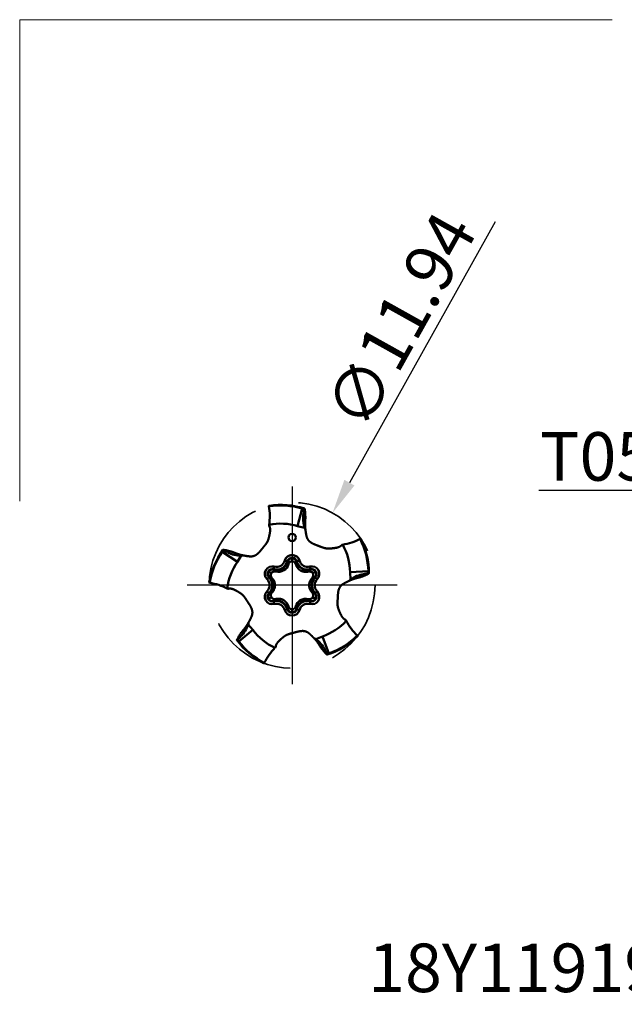
# Model space of a CAD drawing. Units: millimetres. Extents: x -52 to 43.1, y -41.5 to 40.8.
# Drawn here: x -52 to -8.4, y -30.2 to 40.8 of the extents above; entities that cross this region are included whole.
import ezdxf
from ezdxf import colors
from ezdxf.entities.mleader import LeaderData, LeaderLine
from ezdxf.math import Vec2, Vec3

# ---------------------------------------------------------------- set-up
doc = ezdxf.new("R2010")
doc.units = ezdxf.units.MM
doc.header["$PDMODE"] = 1
doc.linetypes.add('CENTER2', pattern=[28.575, 19.05, -3.175, 3.175, -3.175])
doc.linetypes.add('HIDDEN', pattern=[9.525, 6.35, -3.175])
doc.layers.get('DEFPOINTS').update_dxf_attribs({"linetype": 'CONTINUOUS', "lineweight": 25})
for name, color, linetype, lineweight in [('INFTOTAL', 9, 'CONTINUOUS', 18), ('SKVIEW1', 4, 'CONTINUOUS', 50), ('SKVIEW2', 7, 'CONTINUOUS', 25), ('SKVIEW3', 1, 'HIDDEN', 35), ('SKVIEW4', 2, 'CENTER2', 25)]:
    doc.layers.add(name, color=color, linetype=linetype, lineweight=lineweight)
doc.layers.add('SK6', color=5, linetype='CONTINUOUS')
doc.styles.add('MM_STANDARD', font='Monos.ttf', dxfattribs={"height": 3.5})
doc.styles.get("Standard").update_dxf_attribs({"font": 'Monos.ttf'})
doc.dimstyles.new('MM_STANDARD', dxfattribs={"dimtxt": 3.5, "dimasz": 2.5, "dimexe": 1.25, "dimexo": 0, "dimtad": 1, "dimzin": 9, "dimdsep": 46, "dimtxsty": 'MM_STANDARD', "dimcen": 0, "dimclrd": 256, "dimclre": 256, "dimclrt": 256, "dimazin": 2, "dimtfac": 1, "dimtofl": 0, "dimtmove": 0, "dimatfit": 3, "dimfxl": 1, "dimtolj": 1, "dimlwd": -1, "dimlwe": -1, "dimarcsym": 0})

# ---------------------------------------------------------------- blocks, each defined once
blk = doc.blocks.new('*D1')
at = {"layer": 'DEFPOINTS', "color": 0}
for p in [(-29.454, 5.213), (-35.275, -5.213)]:
    blk.add_point(p, dxfattribs=at)
at = {"layer": 'SKVIEW2'}
blk.add_line((-17.743, 26.188), (-28.235, 7.395), dxfattribs=at)
blk.add_solid([(-28.599, 7.598), (-27.872, 7.192), (-29.454, 5.213)], dxfattribs=at)
at = {"layer": 'SKVIEW2', "insert": (-24.552, 19.096), "char_height": 3.5, "attachment_point": 5, "rotation": 60.82366, "style": 'MM_STANDARD'}
blk.add_mtext('\\A1;∅11.94', dxfattribs=at)

msp = doc.modelspace()

# ---------------------------------------------------------------- linework, layer by layer
at = {"layer": 'INFTOTAL'}
for p in [(-51.98, 6.059), (-9.317, 40.76)]:
    msp.add_line(p, (-51.98, 40.76), dxfattribs=at)
at = {"layer": 'SKVIEW1'}
for p, q in [((-31.964, 4.269), (-31.631, 5.533)), ((-31.542, 5.145), (-31.42, 5.124)), ((-31.5, 5.477), (-31.534, 5.495)), ((-31.534, 5.495), (-31.499, 5.484)), ((-31.499, 5.483), (-31.5, 5.477)), ((-34.024, 4.296), (-34.019, 4.369)), ((-31.964, 4.269), (-31.464, 4.138)), ((-28.792, 2.905), (-28.721, 2.922)), ((-36.301, 1.701), (-37.406, 2.412)), ((-37.004, 2.373), (-36.947, 2.482)), ((-36.301, 1.701), (-36.022, 2.136)), ((-32.893, 1.782), (-32.7, 1.73)), ((-32.7, 1.73), (-32.671, 1.722)), ((-32.634, 1.515), (-32.671, 1.722)), ((-32.366, 1.726), (-32.366, 1.956)), ((-32.097, 1.515), (-32.06, 1.722)), ((-32.032, 1.73), (-32.06, 1.722)), ((-31.838, 1.782), (-32.032, 1.73)), ((-33.86, 0.863), (-34.06, 0.978)), ((-33.697, 1.154), (-33.704, 1.126)), ((-33.544, 0.99), (-33.704, 1.126)), ((-33.645, 1.347), (-33.697, 1.154)), ((-32.955, 1.08), (-33.036, 1.227)), ((-31.188, 0.99), (-31.027, 1.126)), ((-31.086, 1.347), (-31.035, 1.154)), ((-31.035, 1.154), (-31.027, 1.126)), ((-30.871, 0.863), (-30.671, 0.978)), ((-28.182, 0.937), (-26.87, 1.011)), ((-28.182, 0.937), (-28.152, 0.421)), ((-27.218, 0.807), (-27.2, 0.684)), ((-34.172, 0.434), (-34.031, 0.576)), ((-34.031, 0.576), (-34.01, 0.597)), ((-33.812, 0.525), (-34.01, 0.597)), ((-30.919, 0.525), (-30.722, 0.597)), ((-30.7, 0.576), (-30.721, 0.597)), ((-30.559, 0.434), (-30.7, 0.576)), ((-36.964, -0.249), (-37.032, -0.222)), ((-34.172, -0.434), (-34.031, -0.576)), ((-34.031, -0.576), (-34.01, -0.597)), ((-33.812, -0.525), (-34.01, -0.597)), ((-30.919, -0.525), (-30.721, -0.597)), ((-30.7, -0.576), (-30.722, -0.597)), ((-30.559, -0.434), (-30.7, -0.576)), ((-33.86, -0.863), (-34.06, -0.978)), ((-33.544, -0.99), (-33.705, -1.126)), ((-33.697, -1.154), (-33.704, -1.126)), ((-33.645, -1.347), (-33.697, -1.154)), ((-31.776, -1.08), (-31.695, -1.227)), ((-31.188, -0.99), (-31.027, -1.126)), ((-31.086, -1.347), (-31.035, -1.154)), ((-31.035, -1.154), (-31.027, -1.126)), ((-30.871, -0.863), (-30.671, -0.978)), ((-32.893, -1.782), (-32.7, -1.73)), ((-32.7, -1.73), (-32.671, -1.722)), ((-32.634, -1.515), (-32.671, -1.722)), ((-32.366, -1.726), (-32.366, -1.956)), ((-32.097, -1.515), (-32.06, -1.722)), ((-32.032, -1.73), (-32.06, -1.722)), ((-31.838, -1.782), (-32.032, -1.73)), ((-35.2, -3.217), (-35.527, -2.818)), ((-28.499, -2.501), (-28.46, -2.563)), ((-35.2, -3.217), (-36.212, -4.045)), ((-36.29, -3.927), (-36.285, -3.922)), ((-36.268, -3.957), (-36.29, -3.927)), ((-36.285, -3.922), (-36.268, -3.957)), ((-36.056, -3.678), (-36.142, -3.59)), ((-30.182, -3.69), (-30.663, -3.878)), ((-30.182, -3.69), (-29.708, -4.908)), ((-33.55, -4.45), (-33.596, -4.506)), ((-30.008, -4.646), (-30.119, -4.701)), ((-29.847, -4.94), (-29.809, -4.934)), ((-29.844, -4.946), (-29.847, -4.94)), ((-29.809, -4.934), (-29.844, -4.946))]:
    msp.add_line(p, q, dxfattribs=at)
msp.add_circle((-32.366, 3.45), 0.265, dxfattribs=at)
for centre, radius, start, end in [((-33.201, 0.05), 5.704, 74.02209, 98.34423), ((-38.535, 4.994), 4.56, 352.11832, 8.82288), ((-33.198, 0.057), 5.739, 72.54977, 98.20761), ((-31.84, 4.866), 0.699, 64.07806, 72.60325), ((-29.491, 4.794), 2.08, 170.29407, 198.39841), ((-37.597, 6.092), 6.128, 351.11419, 354.24272), ((-31.533, 5.48), 0.077, 3.08405, 42.01837), ((-35.861, 4.873), 4.447, 3.23334, 7.9028), ((-27.946, 5.318), 3.48, 183.19986, 186.63717), ((-33.198, 0.036), 4.409, 73.74257, 100.72988), ((-29.398, 5.012), 2.243, 202.94304, 206.64), ((-32.588, 0.803), 4.409, 1.74257, 28.72988), ((-29.523, 7.414), 4.563, 280.12232, 296.89159), ((-32.579, 0.808), 5.713, 2.0379, 26.34567), ((-32.569, 0.809), 5.739, 0.55764, 26.2152), ((-32.677, -0.774), 5.739, 144.55764, 170.2152), ((-32.668, -0.779), 5.713, 146.0379, 170.34567), ((-36.302, 1.631), 1.352, 138.79551, 144.70902), ((-39.739, -3.014), 6.041, 63.08718, 66.39514), ((-38.079, -1.814), 4.443, 75.23197, 79.78798), ((-36.037, 4.215), 2.08, 242.29407, 270.3984), ((-36.058, 5.847), 3.48, 255.19986, 258.63717), ((-36.216, 4.371), 2.243, 274.94302, 278.65006), ((-32.366, 1.64), 0.546, 15, 165), ((-32.657, -0.78), 4.409, 145.74257, 172.72988), ((-33.486, 1.941), 0.844, 254.99979, 344.96688), ((-33.486, 1.941), 0.814, 255, 345), ((-33.486, 1.941), 0.614, 255, 345), ((-33.367, 1.718), 0.76, 302.81914, 344.52491), ((-32.366, 1.64), 0.346, 15, 165), ((-32.366, 1.64), 0.316, 15.02834, 164.95244), ((-32.367, 1.451), 0.275, 119.81744, 166.38691), ((-32.366, 1.446), 0.279, 90.0263, 119.67561), ((-32.364, 1.45), 0.275, 13.73549, 90.25066), ((-31.245, 1.941), 0.844, 194.99914, 285.00204), ((-31.245, 1.941), 0.814, 195.00009, 284.99724), ((-31.245, 1.941), 0.614, 195, 285), ((-33.786, 0.82), 0.546, 75, 225), ((-33.786, 0.82), 0.346, 75, 225), ((-33.786, 0.82), 0.316, 75.02783, 224.98759), ((-33.622, 0.724), 0.275, 149.74606, 226.27366), ((-33.621, 0.726), 0.275, 73.72593, 150.25545), ((-33.352, 1.721), 0.755, 255.34187, 301.75813), ((-31.111, 0.726), 0.275, 29.76317, 106.26667), ((-30.945, 0.82), 0.546, 315, 105), ((-30.945, 0.82), 0.346, 315, 105), ((-30.945, 0.82), 0.316, 315.02783, 104.93668), ((-31.109, 0.724), 0.275, 313.73591, 30.25089), ((-26.918, -1.252), 2.08, 98.29407, 126.3984), ((-28.172, 6.772), 6.041, 279.08718, 282.39514), ((-28.809, 4.826), 4.443, 291.23197, 295.78798), ((-28.222, 0.995), 1.352, 354.79549, 0.70909), ((-39.023, -4.327), 4.563, 64.12232, 80.89159), ((-34.606, 0), 0.614, 315.00104, 44.99819), ((-34.606, 0), 0.814, 315.00104, 44.99819), ((-34.606, 0), 0.844, 315.00009, 44.99724), ((-30.363, -0.017), 0.776, 135.7492, 159.2998), ((-30.125, 0), 0.844, 134.99914, 225.00204), ((-30.125, 0), 0.814, 135.00009, 224.99724), ((-30.125, 0), 0.614, 135.00105, 224.99819), ((-26.681, -1.273), 2.243, 130.94302, 134.65006), ((-25.942, -2.56), 3.48, 111.19985, 114.63717), ((-33.786, -0.82), 0.546, 135, 285), ((-33.786, -0.82), 0.346, 135, 285), ((-33.786, -0.82), 0.316, 135, 285), ((-33.622, -0.724), 0.275, 133.72661, 210.25521), ((-34.368, 0.017), 0.776, 315.7492, 339.29968), ((-30.945, -0.82), 0.546, 255, 45), ((-30.945, -0.82), 0.346, 255, 45), ((-30.945, -0.82), 0.316, 255.0286, 44.95458), ((-31.109, -0.724), 0.275, 329.74624, 46.27526), ((-33.621, -0.726), 0.275, 209.74584, 286.27365), ((-33.486, -1.941), 0.844, 14.99994, 105.00023), ((-33.486, -1.941), 0.814, 15, 105), ((-33.486, -1.941), 0.614, 15, 105), ((-31.363, -1.719), 0.761, 122.84994, 164.51598), ((-31.245, -1.941), 0.844, 75, 164.97674), ((-31.245, -1.941), 0.814, 75, 165), ((-31.245, -1.941), 0.614, 75, 165), ((-31.379, -1.721), 0.755, 75.34202, 121.75797), ((-31.11, -0.726), 0.275, 253.72673, 330.25486), ((-32.366, -1.64), 0.546, 195, 345), ((-32.366, -1.64), 0.346, 195, 345), ((-32.366, -1.64), 0.316, 195, 270), ((-32.367, -1.45), 0.275, 193.73549, 270.25066), ((-32.366, -1.446), 0.279, 270.0263, 299.67608), ((-32.366, -1.64), 0.316, 270, 345), ((-32.364, -1.451), 0.275, 299.81792, 346.3869), ((-37.509, -2.189), 2.08, 314.29407, 342.39841), ((-37.713, -2.311), 2.243, 346.94302, 350.65006), ((-31.671, 0.46), 4.409, 289.74257, 316.72988), ((-24.439, -0.414), 4.56, 208.11832, 224.82288), ((-39.067, -1.705), 3.48, 327.19986, 330.63717), ((-31.714, -0.519), 4.409, 217.74257, 244.72988), ((-36.26, -3.944), 0.077, 147.08405, 186.01837), ((-31.726, -0.535), 5.739, 216.54977, 242.20761), ((-32.402, -5.997), 4.447, 147.23334, 151.9028), ((-31.714, -8.003), 6.128, 135.11419, 138.24272), ((-35.651, -3.628), 0.699, 208.07806, 216.60325), ((-31.718, -0.53), 5.705, 218.024, 242.33935), ((-31.82, -5.799), 2.243, 58.94302, 62.65006), ((-31.873, -5.568), 2.08, 26.29407, 54.3984), ((-31.659, 0.443), 5.739, 288.54977, 314.20761), ((-31.661, 0.452), 5.705, 290.024, 314.33935), ((-30.31, -7.667), 4.56, 136.11832, 152.82288), ((-32.815, -6.9), 3.48, 39.19986, 42.63717), ((-26.674, -1.888), 4.447, 219.23334, 223.9028), ((-24.553, -1.853), 6.128, 207.11419, 210.24272), ((-29.931, -4.246), 0.699, 280.07806, 288.60325), ((-29.818, -4.923), 0.077, 219.08405, 258.01836)]:
    msp.add_arc(centre, radius, start, end, dxfattribs=at)
for points, knots in [([(-34.017, 5.738), (-34.018, 5.738), (-34.019, 5.737), (-34.02, 5.737), (-34.023, 5.735), (-34.025, 5.731), (-34.026, 5.728), (-34.029, 5.72), (-34.029, 5.711), (-34.029, 5.706), (-34.029, 5.7), (-34.029, 5.695), (-34.029, 5.694), (-34.029, 5.694), (-34.029, 5.694)], [0, 0, 0, 0, 0, 0, 0.0276814, 0.0276814, 0.0276814, 0.0786337, 0.0786337, 0.0786337, 0.164517, 0.164517, 0.164517, 0.1703093, 0.1703093, 0.1703093, 0.1703093, 0.1703093, 0.1703093]), ([(-31.477, 5.531), (-31.477, 5.532), (-31.478, 5.532), (-31.479, 5.532), (-31.481, 5.532), (-31.483, 5.531), (-31.484, 5.53), (-31.488, 5.526), (-31.49, 5.521), (-31.491, 5.518), (-31.494, 5.509), (-31.496, 5.5), (-31.497, 5.495), (-31.498, 5.489), (-31.499, 5.483)], [0, 0, 0, 0, 0, 0, 0.0229331, 0.0229331, 0.0229331, 0.0574776, 0.0574776, 0.0574776, 0.1507677, 0.1507677, 0.1507677, 0.3100888, 0.3100888, 0.3100888, 0.3100888, 0.3100888, 0.3100888]), ([(-34.342, 2.854), (-34.32, 2.881), (-34.299, 2.909), (-34.277, 2.937), (-34.207, 3.031), (-34.145, 3.129), (-34.11, 3.199), (-34.045, 3.378), (-34.006, 3.568), (-33.983, 3.679), (-33.942, 3.875), (-33.939, 4.068), (-33.951, 4.148), (-33.98, 4.226), (-34.024, 4.297)], [3.837755, 3.837755, 3.837755, 3.837755, 3.837755, 3.837755, 4.084454, 4.084454, 4.084454, 4.661269, 4.661269, 4.661269, 5.44265, 5.44265, 5.44265, 6.04315, 6.04315, 6.04315, 6.04315, 6.04315, 6.04315]), ([(-31.402, 4.916), (-31.412, 4.777), (-31.421, 4.649), (-31.428, 4.532), (-31.432, 4.347), (-31.422, 4.181), (-31.417, 4.12), (-31.41, 4.061), (-31.403, 4.006)], [0, 0, 0, 0, 0, 0, 3.116548, 3.116548, 3.116548, 5.187867, 5.187867, 5.187867, 5.187867, 5.187867, 5.187867]), ([(-31.403, 4.007), (-31.399, 3.971), (-31.394, 3.935), (-31.389, 3.899), (-31.367, 3.748), (-31.342, 3.596), (-31.322, 3.477), (-31.232, 3.261), (-31.056, 3.103), (-30.95, 3.041), (-30.753, 2.946), (-30.549, 2.871), (-30.454, 2.836), (-30.359, 2.798), (-30.262, 2.762)], [0.740744, 0.740744, 0.740744, 0.740744, 0.740744, 0.740744, 1.004501, 1.004501, 1.004501, 1.814444, 1.814444, 1.814444, 2.631543, 2.631543, 2.631543, 3.355546, 3.355546, 3.355546, 3.355546, 3.355546, 3.355546]), ([(-34.342, 2.854), (-34.471, 2.693), (-34.604, 2.536), (-34.717, 2.365), (-34.968, 2.126), (-35.289, 2.066), (-35.411, 2.077), (-35.576, 2.1), (-35.74, 2.128), (-35.787, 2.136), (-35.833, 2.145), (-35.879, 2.153)], [0, 0, 0, 0, 0, 0, 1.451368, 1.451368, 1.451368, 2.268288, 2.268288, 2.268288, 2.614017, 2.614017, 2.614017, 2.614017, 2.614017, 2.614017]), ([(-28.792, 2.905), (-28.813, 2.879), (-28.837, 2.856), (-28.862, 2.834), (-28.991, 2.741), (-29.151, 2.696), (-29.305, 2.684), (-29.587, 2.647), (-29.865, 2.637), (-29.981, 2.66), (-30.123, 2.71), (-30.262, 2.762)], [2.174467, 2.174467, 2.174467, 2.174467, 2.174467, 2.174467, 2.4156, 2.4156, 2.4156, 3.341009, 3.341009, 3.341009, 4.389127, 4.389127, 4.389127, 4.389127, 4.389127, 4.389127]), ([(-27.419, 3.345), (-27.42, 3.345), (-27.42, 3.346), (-27.421, 3.347), (-27.425, 3.35), (-27.431, 3.35), (-27.434, 3.35), (-27.441, 3.349), (-27.449, 3.347), (-27.452, 3.346), (-27.456, 3.345), (-27.459, 3.344)], [0, 0, 0, 0, 0, 0, 0.0293844, 0.0293844, 0.0293844, 0.0895502, 0.0895502, 0.0895502, 0.1502874, 0.1502874, 0.1502874, 0.1502874, 0.1502874, 0.1502874]), ([(-37.352, 2.554), (-37.353, 2.553), (-37.353, 2.552), (-37.353, 2.551), (-37.354, 2.548), (-37.352, 2.545), (-37.351, 2.544), (-37.345, 2.537), (-37.337, 2.532), (-37.332, 2.528), (-37.326, 2.525), (-37.32, 2.522)], [0, 0, 0, 0, 0, 0, 0.031736, 0.031736, 0.031736, 0.0765401, 0.0765401, 0.0765401, 0.2680881, 0.2680881, 0.2680881, 0.2680881, 0.2680881, 0.2680881]), ([(-37.291, 2.559), (-37.302, 2.56), (-37.313, 2.561), (-37.32, 2.561), (-37.333, 2.562), (-37.345, 2.559), (-37.347, 2.558), (-37.349, 2.557), (-37.351, 2.555), (-37.351, 2.555), (-37.352, 2.554), (-37.352, 2.554)], [0, 0, 0, 0, 0, 0, 0.3388757, 0.3388757, 0.3388757, 0.4051692, 0.4051692, 0.4051692, 0.418421, 0.418421, 0.418421, 0.418421, 0.418421, 0.418421]), ([(-36.743, 2.435), (-36.614, 2.383), (-36.495, 2.335), (-36.386, 2.292), (-36.212, 2.231), (-36.051, 2.189), (-35.991, 2.176), (-35.933, 2.164), (-35.878, 2.153)], [0, 0, 0, 0, 0, 0, 3.116545, 3.116545, 3.116545, 5.187857, 5.187857, 5.187857, 5.187857, 5.187857, 5.187857]), ([(-32.097, 1.515), (-32.089, 1.487), (-32.08, 1.459), (-32.069, 1.432), (-32.036, 1.357), (-31.996, 1.292), (-31.968, 1.253), (-31.895, 1.167), (-31.815, 1.101), (-31.764, 1.068), (-31.676, 1.022), (-31.578, 0.991), (-31.537, 0.981), (-31.471, 0.97), (-31.399, 0.966), (-31.373, 0.966), (-31.321, 0.968), (-31.268, 0.974), (-31.241, 0.978), (-31.214, 0.984), (-31.188, 0.99)], [0, 0, 0, 0, 0, 0, 0.22264, 0.22264, 0.22264, 0.639251, 0.639251, 0.639251, 1.222113, 1.222113, 1.222113, 1.616264, 1.616264, 1.616264, 1.821511, 1.821511, 1.821511, 2.027057, 2.027057, 2.027057, 2.027057, 2.027057, 2.027057]), ([(-26.877, 0.825), (-26.867, 0.83), (-26.858, 0.836), (-26.852, 0.84), (-26.841, 0.847), (-26.833, 0.857), (-26.832, 0.858), (-26.831, 0.861), (-26.83, 0.863), (-26.83, 0.864), (-26.83, 0.864), (-26.83, 0.865)], [0, 0, 0, 0, 0, 0, 0.3388756, 0.3388756, 0.3388756, 0.4051691, 0.4051691, 0.4051691, 0.4184209, 0.4184209, 0.4184209, 0.4184209, 0.4184209, 0.4184209]), ([(-26.83, 0.865), (-26.83, 0.866), (-26.83, 0.867), (-26.831, 0.868), (-26.833, 0.87), (-26.836, 0.872), (-26.837, 0.872), (-26.846, 0.875), (-26.855, 0.874), (-26.862, 0.874), (-26.869, 0.873), (-26.876, 0.872)], [0, 0, 0, 0, 0, 0, 0.031736, 0.031736, 0.031736, 0.0765401, 0.0765401, 0.0765401, 0.2680881, 0.2680881, 0.2680881, 0.2680881, 0.2680881, 0.2680881]), ([(-38.333, 0.202), (-38.333, 0.2), (-38.333, 0.199), (-38.333, 0.198), (-38.332, 0.194), (-38.327, 0.19), (-38.325, 0.189), (-38.318, 0.185), (-38.311, 0.182), (-38.308, 0.181), (-38.304, 0.18), (-38.3, 0.179)], [0, 0, 0, 0, 0, 0, 0.0293844, 0.0293844, 0.0293844, 0.0895502, 0.0895502, 0.0895502, 0.1502874, 0.1502874, 0.1502874, 0.1502874, 0.1502874, 0.1502874]), ([(-33.642, -0.258), (-33.608, -0.168), (-33.593, -0.083), (-33.588, -0.002), (-33.597, 0.125), (-33.64, 0.259), (-33.66, 0.308), (-33.695, 0.377), (-33.745, 0.447), (-33.761, 0.467), (-33.78, 0.491), (-33.802, 0.515), (-33.806, 0.518), (-33.809, 0.521), (-33.812, 0.525)], [0, 0, 0, 0, 0, 0, 0.736558, 0.736558, 0.736558, 1.124759, 1.124759, 1.124759, 1.281827, 1.281827, 1.281827, 1.309199, 1.309199, 1.309199, 1.309199, 1.309199, 1.309199]), ([(-31.089, 0.258), (-31.123, 0.168), (-31.139, 0.083), (-31.143, 0.002), (-31.134, -0.125), (-31.091, -0.259), (-31.071, -0.307), (-31.034, -0.38), (-30.981, -0.454), (-30.962, -0.478), (-30.942, -0.502), (-30.919, -0.525)], [0, 0, 0, 0, 0, 0, 0.733031, 0.733031, 0.733031, 1.12014, 1.12014, 1.12014, 1.30276, 1.30276, 1.30276, 1.30276, 1.30276, 1.30276]), ([(-29.089, -1.147), (-29.078, -0.916), (-29.06, -0.687), (-29.083, -0.367), (-28.931, -0.053), (-28.65, 0.128), (-28.56, 0.174), (-28.446, 0.232), (-28.332, 0.287), (-28.307, 0.299), (-28.283, 0.311), (-28.258, 0.323)], [0, 0, 0, 0, 0, 0, 1.625023, 1.625023, 1.625023, 2.322888, 2.322888, 2.322888, 2.51762, 2.51762, 2.51762, 2.51762, 2.51762, 2.51762]), ([(-27.393, 0.603), (-27.528, 0.569), (-27.653, 0.538), (-27.766, 0.509), (-27.943, 0.455), (-28.098, 0.395), (-28.154, 0.371), (-28.208, 0.346), (-28.258, 0.323)], [0, 0, 0, 0, 0, 0, 3.116545, 3.116545, 3.116545, 5.187857, 5.187857, 5.187857, 5.187857, 5.187857, 5.187857]), ([(-35.691, -0.998), (-35.71, -0.969), (-35.73, -0.94), (-35.749, -0.911), (-35.817, -0.815), (-35.891, -0.725), (-35.947, -0.671), (-36.097, -0.553), (-36.266, -0.458), (-36.364, -0.401), (-36.538, -0.301), (-36.721, -0.24), (-36.801, -0.226), (-36.883, -0.23), (-36.964, -0.249)], [3.837755, 3.837755, 3.837755, 3.837755, 3.837755, 3.837755, 4.084454, 4.084454, 4.084454, 4.661269, 4.661269, 4.661269, 5.44265, 5.44265, 5.44265, 6.04315, 6.04315, 6.04315, 6.04315, 6.04315, 6.04315]), ([(-35.499, -2.675), (-35.456, -2.597), (-35.413, -2.517), (-35.369, -2.431), (-35.277, -2.254), (-35.224, -2.064), (-35.215, -1.974), (-35.247, -1.693), (-35.392, -1.438), (-35.49, -1.312), (-35.588, -1.154), (-35.691, -0.998)], [2.281193, 2.281193, 2.281193, 2.281193, 2.281193, 2.281193, 3.006175, 3.006175, 3.006175, 3.666306, 3.666306, 3.666306, 4.980498, 4.980498, 4.980498, 4.980498, 4.980498, 4.980498]), ([(-32.634, -1.515), (-32.647, -1.469), (-32.663, -1.426), (-32.682, -1.386), (-32.738, -1.282), (-32.802, -1.203), (-32.846, -1.159), (-32.933, -1.088), (-33.029, -1.036), (-33.077, -1.015), (-33.166, -0.985), (-33.269, -0.969), (-33.317, -0.965), (-33.389, -0.965), (-33.467, -0.974), (-33.492, -0.978), (-33.518, -0.984), (-33.544, -0.99)], [0, 0, 0, 0, 0, 0, 0.270881, 0.270881, 0.270881, 0.775529, 0.775529, 0.775529, 1.235533, 1.235533, 1.235533, 1.568032, 1.568032, 1.568032, 1.718438, 1.718438, 1.718438, 1.718438, 1.718438, 1.718438]), ([(-28.499, -2.502), (-28.512, -2.496), (-28.525, -2.49), (-28.538, -2.484), (-28.647, -2.425), (-28.735, -2.337), (-28.792, -2.237), (-28.934, -1.952), (-29.055, -1.655), (-29.101, -1.553), (-29.098, -1.349), (-29.089, -1.147)], [0.48443, 0.48443, 0.48443, 0.48443, 0.48443, 0.48443, 0.588459, 0.588459, 0.588459, 1.38325, 1.38325, 1.38325, 2.808632, 2.808632, 2.808632, 2.808632, 2.808632, 2.808632]), ([(-36.034, -3.411), (-35.945, -3.304), (-35.862, -3.206), (-35.788, -3.115), (-35.676, -2.968), (-35.586, -2.828), (-35.555, -2.776), (-35.526, -2.724), (-35.499, -2.675)], [0, 0, 0, 0, 0, 0, 3.116548, 3.116548, 3.116548, 5.187867, 5.187867, 5.187867, 5.187867, 5.187867, 5.187867]), ([(-32.444, -3.471), (-32.479, -3.48), (-32.514, -3.49), (-32.549, -3.501), (-32.68, -3.541), (-32.805, -3.594), (-32.884, -3.642), (-33.07, -3.785), (-33.244, -3.952), (-33.376, -4.063), (-33.484, -4.197), (-33.534, -4.352), (-33.542, -4.385), (-33.547, -4.417), (-33.55, -4.451)], [3.884742, 3.884742, 3.884742, 3.884742, 3.884742, 3.884742, 4.14047, 4.14047, 4.14047, 4.847254, 4.847254, 4.847254, 5.808455, 5.808455, 5.808455, 6.047643, 6.047643, 6.047643, 6.047643, 6.047643, 6.047643]), ([(-32.444, -3.471), (-32.245, -3.416), (-32.046, -3.368), (-31.854, -3.295), (-31.509, -3.249), (-31.215, -3.39), (-31.123, -3.471), (-31.003, -3.587), (-30.887, -3.705), (-30.853, -3.739), (-30.821, -3.773), (-30.789, -3.807)], [0, 0, 0, 0, 0, 0, 1.451368, 1.451368, 1.451368, 2.268288, 2.268288, 2.268288, 2.614017, 2.614017, 2.614017, 2.614017, 2.614017, 2.614017]), ([(-36.336, -3.952), (-36.336, -3.953), (-36.335, -3.954), (-36.335, -3.954), (-36.333, -3.955), (-36.33, -3.956), (-36.329, -3.955), (-36.324, -3.955), (-36.319, -3.952), (-36.316, -3.95), (-36.309, -3.945), (-36.302, -3.939), (-36.298, -3.935), (-36.294, -3.931), (-36.29, -3.927)], [0, 0, 0, 0, 0, 0, 0.0229331, 0.0229331, 0.0229331, 0.0574776, 0.0574776, 0.0574776, 0.1507677, 0.1507677, 0.1507677, 0.3100888, 0.3100888, 0.3100888, 0.3100888, 0.3100888, 0.3100888]), ([(-30.255, -4.543), (-30.329, -4.425), (-30.397, -4.316), (-30.46, -4.217), (-30.566, -4.066), (-30.671, -3.937), (-30.711, -3.891), (-30.752, -3.847), (-30.789, -3.807)], [0, 0, 0, 0, 0, 0, 3.116545, 3.116545, 3.116545, 5.187857, 5.187857, 5.187857, 5.187857, 5.187857, 5.187857]), ([(-27.657, -3.671), (-27.656, -3.671), (-27.655, -3.67), (-27.655, -3.669), (-27.654, -3.666), (-27.654, -3.661), (-27.655, -3.658), (-27.658, -3.65), (-27.663, -3.643), (-27.666, -3.639), (-27.669, -3.634), (-27.673, -3.63), (-27.673, -3.629), (-27.673, -3.629), (-27.674, -3.629)], [0, 0, 0, 0, 0, 0, 0.0276814, 0.0276814, 0.0276814, 0.0786337, 0.0786337, 0.0786337, 0.164517, 0.164517, 0.164517, 0.1703093, 0.1703093, 0.1703093, 0.1703093, 0.1703093, 0.1703093]), ([(-29.834, -4.997), (-29.833, -4.997), (-29.832, -4.997), (-29.831, -4.997), (-29.83, -4.995), (-29.829, -4.993), (-29.828, -4.992), (-29.827, -4.987), (-29.829, -4.981), (-29.83, -4.978), (-29.832, -4.969), (-29.836, -4.961), (-29.838, -4.956), (-29.841, -4.951), (-29.844, -4.946)], [0, 0, 0, 0, 0, 0, 0.0229331, 0.0229331, 0.0229331, 0.0574776, 0.0574776, 0.0574776, 0.1507677, 0.1507677, 0.1507677, 0.3100888, 0.3100888, 0.3100888, 0.3100888, 0.3100888, 0.3100888]), ([(-34.402, -5.613), (-34.401, -5.613), (-34.4, -5.614), (-34.399, -5.614), (-34.396, -5.614), (-34.392, -5.612), (-34.389, -5.611), (-34.383, -5.605), (-34.377, -5.598), (-34.374, -5.594), (-34.37, -5.589), (-34.367, -5.585), (-34.367, -5.584), (-34.367, -5.584), (-34.367, -5.584)], [0, 0, 0, 0, 0, 0, 0.0276814, 0.0276814, 0.0276814, 0.0786337, 0.0786337, 0.0786337, 0.164517, 0.164517, 0.164517, 0.1703093, 0.1703093, 0.1703093, 0.1703093, 0.1703093, 0.1703093])]:
    msp.add_open_spline(points, degree=5, knots=knots, dxfattribs=at)
at = {"layer": 'SKVIEW3'}
msp.add_circle((-32.364, 0), 5.97, dxfattribs=at)
at = {"layer": 'SKVIEW4'}
for p, q in [((-32.364, 7.117), (-32.364, -7.117)), ((-24.808, 0), (-39.921, 0))]:
    msp.add_line(p, q, dxfattribs=at)

# ---------------------------------------------------------------- texts
at = {"layer": 'SK6', "insert": (-26.88, -25.818), "char_height": 3.5, "width": 46.80137, "attachment_point": 1, "style": 'MM_STANDARD'}
msp.add_mtext('18Y11919TQRP550', dxfattribs=at)

# ---------------------------------------------------------------- dimensions: what is measured, and where the dimension line sits
at = {"layer": 'SKVIEW2'}
dim = msp.add_diameter_dim_2p(p1=(-35.275, -5.213), p2=(-29.454, 5.213), dimstyle='MM_STANDARD', dxfattribs=at)
dim.commit()
dim.dimension.update_dxf_attribs({"geometry": '*D1', "text_midpoint": (-24.552, 19.096)})

# ---------------------------------------------------------------- leaders
at = {"layer": 'SK6'}
ml = msp.add_multileader_mtext('Standard', dxfattribs=at)
ml.set_content('T05', color=256, style='STANDARD')
ml.set_leader_properties(color=256, linetype='BYLAYER', lineweight=-1)
ml.build(insert=Vec2(0, 0))
ml.multileader.update_dxf_attribs({"text_right_attachment_type": 6, "dogleg_length": 0.36, "arrow_head_size": 2.5})
ctx = ml.context
ctx.base_point, ctx.char_height, ctx.arrow_head_size, ctx.plane_origin = Vec3(-16.915, 9.236), 3.5, 2.5, Vec3(-4.005, 2.51)
ctx.right_attachment, ctx.text_align_type = 6, 2
notes = []
notes.append((ctx, [(0, (1, 1, 0), (-4.005, 6.836), (-1, 0), 0.36, [(0, [(-4.005, 2.51)], 0, [])])]))
ctx.mtext.insert, ctx.mtext.alignment, ctx.mtext.flow_direction = Vec3(-6.365, 11.036), 3, 5
for ctx, leaders in notes:
    for number, flags, end, landing, length, lines in leaders:
        leader = LeaderData()
        leader.index, (leader.has_last_leader_line, leader.has_dogleg_vector, leader.attachment_direction) = number, flags
        leader.last_leader_point, leader.dogleg_vector, leader.dogleg_length = Vec3(end), Vec3(landing), length
        for number, points, colour, breaks in lines:
            line = LeaderLine()
            line.index, line.vertices, line.color, line.breaks = number, Vec3.list(points), colors.encode_raw_color(colour), breaks
            leader.lines.append(line)
        ctx.leaders.append(leader)

doc.saveas('drawing.dxf')
